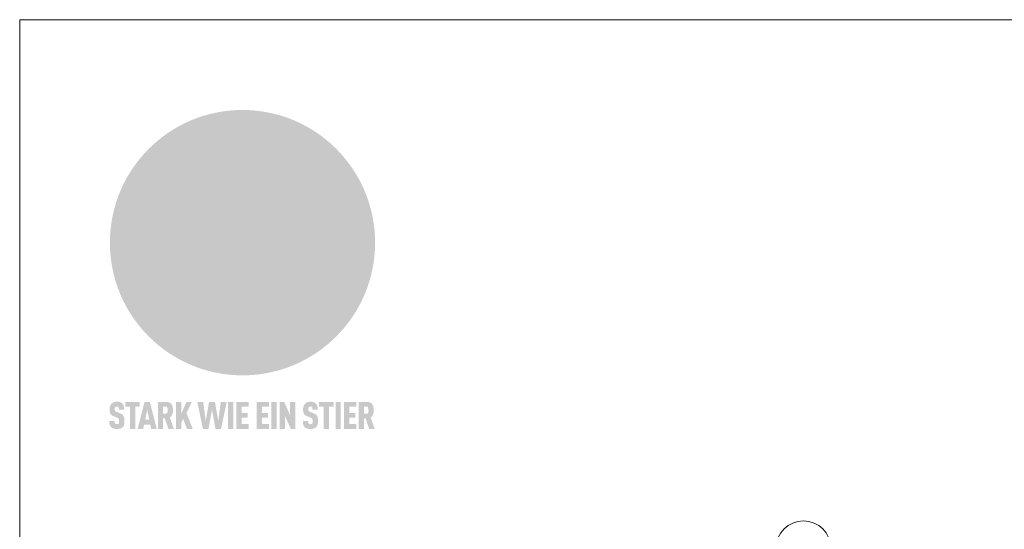
# Model space of a CAD drawing. Units: millimetres. Extents: x -19674 to 47920, y 0 to 4832.
# Drawn here: x 13025 to 13386, y 853 to 1039 of the extents above; entities that cross this region are included whole.
import ezdxf

# ---------------------------------------------------------------- set-up
doc = ezdxf.new("R2010")
doc.units = ezdxf.units.MM
for name, color, linetype, lineweight, true_color in [('01_PREFA-Dachprodukt', 7, 'Continuous', 25, 0xe1000f), ('08_Bemassung', 7, 'Continuous', 5, 0x505f69), ('10_Blattrahmen', 7, 'Continuous', 20, 0x000000)]:
    doc.layers.add(name, color=color, linetype=linetype, lineweight=lineweight, true_color=true_color)

# ---------------------------------------------------------------- blocks, each defined once
blk = doc.blocks.new('A$C8d5866de')
h = blk.add_hatch(color=256)
h.dxf.hatch_style = 1
h.paths.add_polyline_path([(25.88, -1.79), (30.43, 2.83), (29.86, 3.85), (28.97, 5.42), (30.61, 5.51), (31.96, 5.49), (33.06, 5.39), (33.94, 5.21), (34.61, 4.98), (35.11, 4.71), (35.46, 4.42), (35.69, 4.13), (35.9, 3.67), (35.98, 3.2), (35.97, 2.74), (35.88, 2.32), (35.64, 1.65), (35.51, 1.39), (36.65, 2.5), (37.57, 3.44), (38.25, 4.27), (38.73, 4.92), (39.28, 5.79), (39.5, 6.31), (39.65, 6.89), (39.69, 7.52), (39.6, 8.21), (39.47, 8.6), (39.26, 8.97), (38.98, 9.31), (38.65, 9.63), (37.83, 10.18), (36.87, 10.64), (35.83, 11), (34.77, 11.29), (32.84, 11.67), (31.68, 11.8), (30.43, 11.88), (27.94, 11.93), (25.2, 11.86), (17.95, 24.26), (10.7, 36.66), (8.97, 36.63), (6.95, 36.49), (4.31, 36.16), (1.14, 35.59), (-0.61, 35.19), (-2.45, 34.69), (-4.36, 34.11), (-6.35, 33.41), (-8.39, 32.6), (-10.46, 31.66), (-11.95, 30.89), (-13.43, 30), (-14.88, 29.02), (-16.32, 27.96), (-17.72, 26.84), (-19.08, 25.66), (-21.68, 23.2), (-22.14, 22.78), (-22.7, 22.36), (-23.36, 21.94), (-24.12, 21.55), (-24.97, 21.2), (-25.93, 20.9), (-26.99, 20.66), (-28.15, 20.51), (-29.98, 20.27), (-31.01, 20.05), (-32.1, 19.74), (-33.19, 19.33), (-34.26, 18.78), (-35.28, 18.09), (-36.22, 17.24), (-36.66, 16.71), (-37.03, 16.13), (-37.33, 15.51), (-37.55, 14.89), (-37.7, 14.29), (-37.78, 13.71), (-37.79, 13.18), (-37.72, 12.72), (-38.08, 11.63), (-38.22, 10.64), (-38.19, 10.19), (-38.11, 9.8), (-37.98, 9.46), (-37.78, 9.18), (-37.03, 8.53), (-36.05, 7.94), (-34.78, 7.39), (-33.14, 6.84), (-33.5, 11.52), (-34.4, 12.11), (-35.06, 12.75), (-35.31, 13.13), (-35.46, 13.54), (-35.48, 13.86), (-35.41, 14.23), (-35.27, 14.62), (-35.05, 15.03), (-34.77, 15.43), (-34.42, 15.82), (-34.02, 16.17), (-33.56, 16.47), (-32.89, 16.79), (-32.13, 17.06), (-30.54, 17.45), (-28.73, 17.72), (-30.86, 5.72), (-33, -6.29), (-29.59, -5.64), (-26.61, -6.5), (-22.92, -0.91), (-15.97, -5.92), (-15.49, -19.29), (-11.91, -18.61), (-8.49, -19.48), (-3.25, -8.34), (0.23, -8.34), (4.44, -12.51), (15.04, -12.51), (16.8, -10.76), (21.99, -15.14), (27.17, -19.52), (30.62, -18.8), (35.07, -19.41)])
h.paths.add_polyline_path([(3.16, 5.42), (2.9, 5.18), (2.55, 5.05), (2.08, 5.01), (0.96, 5.1), (-0.85, 5.43), (-3.75, 5.67), (-5.66, 5.69), (-6.49, 5.61), (-7.16, 5.46), (-8.07, 5.08), (-8.8, 4.62), (-9.07, 4.35), (-9.29, 4.04), (-9.42, 3.7), (-9.47, 3.33), (-9.41, 2.6), (-9.26, 2.07), (-9.02, 1.62), (-10.37, 3.02), (-11.42, 4.18), (-12.15, 5.15), (-12.49, 5.78), (-12.81, 6.53), (-13.02, 7.28), (-13.05, 7.62), (-13.02, 7.92), (-12.83, 8.55), (-12.64, 8.93), (-12.35, 9.33), (-11.94, 9.74), (-11.37, 10.16), (-10.61, 10.57), (-9.64, 10.97), (-8.51, 11.31), (-7.32, 11.56), (-4.99, 11.87), (-3.05, 11.99), (-1.93, 12), (0.67, 11.9), (2.19, 11.76), (2.74, 11.68), (3.04, 11.57), (3.19, 11.39), (3.33, 11.09), (3.55, 10.23), (3.7, 9.24), (3.77, 8.37), (3.75, 7.52), (3.63, 6.59), (3.52, 6.14), (3.36, 5.75)], flags=16)
h = blk.add_hatch(color=256)
h.dxf.hatch_style = 1
h.paths.add_polyline_path([(-16.99, -30.94), (-16.58, -30.23), (-16.33, -29.38), (-16.24, -28.38), (-16.3, -27.73), (-16.47, -27.05), (-16.76, -26.38), (-17.2, -25.76), (-17.78, -25.21), (-18.52, -24.77), (-19.44, -24.49), (-19.96, -24.41), (-20.54, -24.38), (-26.11, -24.38), (-26.11, -36.08), (-22.5, -36.08), (-22.5, -32.54), (-20.83, -32.54), (-19.86, -32.48), (-18.98, -32.29), (-18.2, -31.97), (-17.53, -31.53)])
h.paths.add_polyline_path([(-20.84, -29.75), (-22.5, -29.75), (-22.5, -27.38), (-20.84, -27.38), (-20.38, -27.47), (-20, -27.73), (-19.74, -28.11), (-19.65, -28.57), (-19.74, -29.02), (-20, -29.41), (-20.38, -29.66)], flags=16)
h.paths.add_polyline_path([(-6.76, -30.66), (-6.34, -30.46), (-5.98, -30.18), (-5.68, -29.86), (-5.43, -29.48), (-5.24, -29.07), (-5.11, -28.63), (-5, -27.73), (-5.08, -26.95), (-5.31, -26.27), (-5.67, -25.7), (-6.14, -25.22), (-6.71, -24.86), (-7.36, -24.59), (-8.07, -24.44), (-8.82, -24.38), (-15.69, -24.38), (-15.69, -36.08), (-12.08, -36.08), (-12.08, -32), (-10.16, -32), (-9.69, -32.06), (-9.32, -32.2), (-9.05, -32.43), (-8.86, -32.72), (-8.72, -33.07), (-8.64, -33.46), (-8.54, -34.28), (-8.45, -35.19), (-8.25, -36.08), (-4.64, -36.08), (-4.84, -35.54), (-4.94, -34.84), (-5.04, -33.58), (-5.22, -32.56), (-5.38, -32.11), (-5.58, -31.71), (-5.81, -31.36), (-6.09, -31.07), (-6.41, -30.83)])
h.paths.add_polyline_path([(-12.08, -29.5), (-12.08, -27.17), (-9.8, -27.17), (-9.34, -27.25), (-8.96, -27.5), (-8.7, -27.88), (-8.61, -28.33), (-8.7, -28.78), (-8.96, -29.16), (-9.34, -29.41), (-9.8, -29.5)], flags=16)
h.paths.add_polyline_path([(-0.29, -31.63), (5.23, -31.63), (5.23, -28.84), (-0.29, -28.84), (-0.29, -27.38), (5.79, -27.38), (5.79, -24.38), (-3.89, -24.38), (-3.89, -36.08), (5.97, -36.08), (5.97, -33.09), (-0.29, -33.09)])
h.paths.add_polyline_path([(14.68, -28.84), (10.56, -28.84), (10.56, -27.38), (16.27, -27.38), (16.27, -24.38), (6.95, -24.38), (6.95, -36.08), (10.56, -36.08), (10.56, -31.63), (14.67, -31.63)])
h.paths.add_polyline_path([(21.62, -24.38), (18.1, -24.38), (13.79, -36.08), (17.41, -36.08), (17.93, -34.41), (21.65, -34.41), (22.14, -36.08), (25.88, -36.08)])
h.paths.add_polyline_path([(19.85, -28.3), (19.88, -28.3), (20.93, -31.9), (18.72, -31.9)], flags=16)
h = blk.add_hatch(color=256)
h.dxf.hatch_style = 1
h.paths.add_polyline_path([(-43.86, -62.92), (-43.89, -62.89), (-43.93, -62.86), (-43.97, -62.83), (-44.01, -62.8), (-44.05, -62.77), (-44.09, -62.74), (-44.13, -62.71), (-44.17, -62.68), (-44.21, -62.66), (-44.26, -62.63), (-44.3, -62.6), (-44.35, -62.58), (-44.45, -62.53), (-44.55, -62.48), (-44.66, -62.43), (-46.1, -61.86), (-46.19, -61.82), (-46.28, -61.78), (-46.35, -61.74), (-46.41, -61.7), (-46.46, -61.66), (-46.52, -61.61), (-46.56, -61.56), (-46.6, -61.51), (-46.63, -61.45), (-46.65, -61.39), (-46.67, -61.34), (-46.68, -61.28), (-46.69, -61.22), (-46.71, -61.15), (-46.71, -61.05), (-46.72, -60.95), (-46.71, -60.75), (-46.71, -60.67), (-46.7, -60.57), (-46.69, -60.5), (-46.67, -60.44), (-46.66, -60.38), (-46.63, -60.32), (-46.61, -60.27), (-46.58, -60.22), (-46.52, -60.14), (-46.48, -60.09), (-46.43, -60.05), (-46.39, -60.02), (-46.33, -59.99), (-46.28, -59.97), (-46.22, -59.95), (-46.15, -59.93), (-46.09, -59.92), (-45.98, -59.91), (-45.9, -59.91), (-45.83, -59.91), (-45.76, -59.93), (-45.69, -59.94), (-45.63, -59.96), (-45.57, -59.99), (-45.51, -60.03), (-45.45, -60.07), (-45.4, -60.12), (-45.36, -60.18), (-45.32, -60.24), (-45.29, -60.31), (-45.26, -60.39), (-45.24, -60.46), (-45.23, -60.53), (-45.22, -60.6), (-45.21, -60.66), (-45.21, -60.76), (-45.2, -60.91), (-45.2, -61.03), (-43.28, -61.03), (-43.28, -60.85), (-43.28, -60.67), (-43.3, -60.5), (-43.31, -60.41), (-43.32, -60.33), (-43.33, -60.25), (-43.34, -60.17), (-43.36, -60.09), (-43.37, -60.01), (-43.39, -59.93), (-43.41, -59.86), (-43.43, -59.79), (-43.45, -59.71), (-43.47, -59.64), (-43.5, -59.57), (-43.52, -59.5), (-43.55, -59.44), (-43.58, -59.37), (-43.61, -59.31), (-43.65, -59.25), (-43.68, -59.19), (-43.72, -59.13), (-43.76, -59.07), (-43.8, -59.01), (-43.84, -58.96), (-43.88, -58.91), (-43.93, -58.86), (-43.97, -58.81), (-44.02, -58.76), (-44.06, -58.72), (-44.1, -58.68), (-44.14, -58.65), (-44.19, -58.61), (-44.23, -58.58), (-44.28, -58.55), (-44.32, -58.52), (-44.37, -58.49), (-44.42, -58.46), (-44.47, -58.43), (-44.53, -58.41), (-44.58, -58.38), (-44.64, -58.36), (-44.69, -58.34), (-44.75, -58.32), (-44.81, -58.3), (-44.87, -58.28), (-44.94, -58.26), (-45, -58.24), (-45.07, -58.23), (-45.13, -58.21), (-45.2, -58.2), (-45.27, -58.19), (-45.34, -58.18), (-45.41, -58.17), (-45.49, -58.16), (-45.64, -58.15), (-45.8, -58.14), (-45.96, -58.13), (-46.1, -58.14), (-46.17, -58.14), (-46.24, -58.15), (-46.3, -58.15), (-46.37, -58.16), (-46.44, -58.17), (-46.5, -58.18), (-46.56, -58.19), (-46.63, -58.2), (-46.69, -58.21), (-46.75, -58.23), (-46.81, -58.24), (-46.87, -58.26), (-46.92, -58.28), (-46.98, -58.3), (-47.04, -58.32), (-47.09, -58.34), (-47.15, -58.36), (-47.2, -58.38), (-47.25, -58.41), (-47.31, -58.43), (-47.36, -58.46), (-47.41, -58.49), (-47.46, -58.52), (-47.5, -58.55), (-47.55, -58.58), (-47.6, -58.61), (-47.64, -58.65), (-47.69, -58.68), (-47.73, -58.72), (-47.77, -58.76), (-47.83, -58.81), (-47.88, -58.86), (-47.93, -58.91), (-47.98, -58.96), (-48.02, -59.02), (-48.07, -59.07), (-48.11, -59.13), (-48.15, -59.19), (-48.19, -59.25), (-48.23, -59.31), (-48.27, -59.37), (-48.3, -59.43), (-48.34, -59.5), (-48.37, -59.56), (-48.4, -59.63), (-48.43, -59.7), (-48.45, -59.77), (-48.48, -59.84), (-48.5, -59.91), (-48.52, -59.99), (-48.54, -60.06), (-48.56, -60.13), (-48.57, -60.21), (-48.59, -60.29), (-48.6, -60.36), (-48.61, -60.44), (-48.62, -60.52), (-48.63, -60.6), (-48.63, -60.69), (-48.64, -60.77), (-48.64, -60.85), (-48.64, -61.07), (-48.64, -61.21), (-48.63, -61.33), (-48.62, -61.46), (-48.61, -61.58), (-48.6, -61.69), (-48.58, -61.8), (-48.56, -61.9), (-48.54, -62), (-48.53, -62.05), (-48.52, -62.1), (-48.5, -62.15), (-48.49, -62.19), (-48.47, -62.24), (-48.46, -62.28), (-48.44, -62.32), (-48.43, -62.36), (-48.41, -62.4), (-48.39, -62.44), (-48.37, -62.48), (-48.36, -62.51), (-48.34, -62.55), (-48.32, -62.58), (-48.29, -62.61), (-48.27, -62.65), (-48.25, -62.68), (-48.23, -62.71), (-48.2, -62.74), (-48.18, -62.77), (-48.15, -62.8), (-48.13, -62.83), (-48.1, -62.86), (-48.07, -62.89), (-48.04, -62.92), (-48.01, -62.94), (-47.98, -62.97), (-47.95, -63), (-47.92, -63.02), (-47.89, -63.05), (-47.85, -63.07), (-47.82, -63.1), (-47.78, -63.12), (-47.75, -63.15), (-47.71, -63.17), (-47.67, -63.19), (-47.64, -63.21), (-47.6, -63.23), (-47.56, -63.26), (-47.52, -63.28), (-47.43, -63.32), (-47.35, -63.35), (-46, -63.9), (-45.88, -63.95), (-45.82, -63.97), (-45.76, -64), (-45.68, -64.04), (-45.59, -64.08), (-45.54, -64.12), (-45.47, -64.16), (-45.42, -64.21), (-45.37, -64.25), (-45.32, -64.3), (-45.28, -64.35), (-45.25, -64.4), (-45.23, -64.46), (-45.2, -64.53), (-45.18, -64.6), (-45.16, -64.69), (-45.14, -64.77), (-45.14, -64.84), (-45.13, -64.9), (-45.12, -64.97), (-45.12, -65.05), (-45.12, -65.12), (-45.12, -65.2), (-45.12, -65.4), (-45.12, -65.49), (-45.13, -65.55), (-45.14, -65.61), (-45.15, -65.68), (-45.16, -65.76), (-45.18, -65.83), (-45.2, -65.9), (-45.23, -65.97), (-45.26, -66.03), (-45.3, -66.08), (-45.32, -66.11), (-45.34, -66.13), (-45.38, -66.17), (-45.42, -66.21), (-45.47, -66.24), (-45.53, -66.27), (-45.59, -66.3), (-45.65, -66.32), (-45.72, -66.33), (-45.8, -66.34), (-45.88, -66.35), (-45.97, -66.35), (-46.05, -66.35), (-46.12, -66.34), (-46.2, -66.33), (-46.27, -66.31), (-46.33, -66.29), (-46.39, -66.26), (-46.45, -66.23), (-46.51, -66.19), (-46.56, -66.15), (-46.6, -66.11), (-46.63, -66.06), (-46.67, -66.01), (-46.7, -65.95), (-46.73, -65.88), (-46.75, -65.8), (-46.76, -65.75), (-46.77, -65.69), (-46.78, -65.63), (-46.78, -65.57), (-46.79, -65.51), (-46.79, -65.44), (-46.8, -65.37), (-46.8, -65.3), (-46.8, -65.23), (-48.72, -65.23), (-48.72, -65.41), (-48.72, -65.59), (-48.71, -65.76), (-48.69, -65.92), (-48.67, -66.08), (-48.66, -66.16), (-48.65, -66.23), (-48.63, -66.3), (-48.62, -66.37), (-48.6, -66.44), (-48.58, -66.51), (-48.56, -66.58), (-48.54, -66.64), (-48.52, -66.7), (-48.5, -66.77), (-48.47, -66.83), (-48.44, -66.89), (-48.41, -66.94), (-48.38, -67), (-48.35, -67.06), (-48.32, -67.11), (-48.28, -67.16), (-48.25, -67.21), (-48.21, -67.26), (-48.17, -67.31), (-48.13, -67.36), (-48.08, -67.41), (-48.04, -67.45), (-48, -67.49), (-47.96, -67.53), (-47.91, -67.56), (-47.86, -67.6), (-47.81, -67.64), (-47.76, -67.67), (-47.71, -67.7), (-47.65, -67.74), (-47.6, -67.77), (-47.54, -67.8), (-47.48, -67.83), (-47.42, -67.86), (-47.36, -67.88), (-47.29, -67.91), (-47.23, -67.93), (-47.16, -67.96), (-47.09, -67.98), (-47.02, -68), (-46.95, -68.02), (-46.88, -68.03), (-46.8, -68.05), (-46.73, -68.06), (-46.65, -68.08), (-46.57, -68.09), (-46.48, -68.1), (-46.4, -68.11), (-46.32, -68.11), (-46.23, -68.12), (-46.14, -68.12), (-45.96, -68.13), (-45.78, -68.12), (-45.69, -68.12), (-45.6, -68.11), (-45.52, -68.1), (-45.44, -68.09), (-45.35, -68.08), (-45.27, -68.07), (-45.2, -68.06), (-45.12, -68.04), (-45.04, -68.03), (-44.97, -68.01), (-44.89, -67.99), (-44.82, -67.97), (-44.75, -67.94), (-44.68, -67.92), (-44.62, -67.89), (-44.55, -67.87), (-44.49, -67.84), (-44.43, -67.81), (-44.37, -67.78), (-44.31, -67.75), (-44.25, -67.72), (-44.2, -67.69), (-44.14, -67.65), (-44.09, -67.62), (-44.04, -67.58), (-43.99, -67.55), (-43.95, -67.51), (-43.9, -67.47), (-43.86, -67.43), (-43.82, -67.39), (-43.77, -67.34), (-43.73, -67.3), (-43.69, -67.25), (-43.65, -67.2), (-43.63, -67.17), (-43.61, -67.14), (-43.59, -67.12), (-43.57, -67.09), (-43.54, -67.04), (-43.51, -66.98), (-43.48, -66.92), (-43.45, -66.86), (-43.42, -66.8), (-43.4, -66.74), (-43.38, -66.68), (-43.35, -66.62), (-43.33, -66.55), (-43.32, -66.49), (-43.3, -66.42), (-43.29, -66.35), (-43.27, -66.28), (-43.26, -66.21), (-43.24, -66.06), (-43.22, -65.9), (-43.21, -65.74), (-43.2, -65.57), (-43.19, -65.4), (-43.19, -65.21), (-43.19, -65.06), (-43.2, -64.9), (-43.2, -64.75), (-43.21, -64.61), (-43.22, -64.48), (-43.23, -64.34), (-43.25, -64.22), (-43.27, -64.1), (-43.29, -63.98), (-43.3, -63.93), (-43.31, -63.87), (-43.33, -63.82), (-43.34, -63.77), (-43.36, -63.72), (-43.37, -63.67), (-43.39, -63.62), (-43.41, -63.58), (-43.42, -63.53), (-43.44, -63.49), (-43.46, -63.45), (-43.48, -63.41), (-43.5, -63.37), (-43.52, -63.33), (-43.54, -63.29), (-43.57, -63.26), (-43.59, -63.22), (-43.62, -63.18), (-43.64, -63.15), (-43.67, -63.11), (-43.7, -63.08), (-43.73, -63.05), (-43.76, -63.01), (-43.79, -62.98), (-43.82, -62.95)])
h = blk.add_hatch(color=256)
h.dxf.hatch_style = 1
h.paths.add_polyline_path([(-39.22, -59.98), (-37.56, -59.98), (-37.56, -58.2), (-42.8, -58.2), (-42.8, -59.98), (-41.14, -59.98), (-41.14, -68.06), (-39.22, -68.06)])
h = blk.add_hatch(color=256)
h.dxf.hatch_style = 1
h.paths.add_polyline_path([(-38.36, -68.06), (-36.32, -68.06), (-36, -66.54), (-33.73, -66.54), (-33.41, -68.06), (-31.36, -68.06), (-33.9, -58.2), (-35.83, -58.2)])
h.paths.add_polyline_path([(-35.62, -64.76), (-34.86, -61.1), (-34.1, -64.76)], flags=16)
h = blk.add_hatch(color=256)
h.dxf.hatch_style = 1
h.paths.add_polyline_path([(-30.96, -68.06), (-29.03, -68.06), (-29.03, -64.26), (-28.37, -64.26), (-27.14, -68.06), (-25.13, -68.06), (-26.54, -63.83), (-26.46, -63.77), (-26.42, -63.74), (-26.38, -63.71), (-26.34, -63.68), (-26.3, -63.65), (-26.27, -63.62), (-26.23, -63.59), (-26.19, -63.56), (-26.16, -63.52), (-26.13, -63.49), (-26.1, -63.46), (-26.06, -63.42), (-26.03, -63.39), (-26, -63.36), (-25.98, -63.32), (-25.95, -63.29), (-25.92, -63.25), (-25.9, -63.21), (-25.87, -63.18), (-25.85, -63.14), (-25.82, -63.1), (-25.8, -63.06), (-25.78, -63.03), (-25.76, -62.99), (-25.74, -62.95), (-25.72, -62.91), (-25.7, -62.87), (-25.69, -62.83), (-25.67, -62.79), (-25.66, -62.74), (-25.64, -62.7), (-25.62, -62.62), (-25.59, -62.53), (-25.57, -62.45), (-25.55, -62.36), (-25.53, -62.27), (-25.51, -62.18), (-25.5, -62.09), (-25.48, -62), (-25.47, -61.9), (-25.46, -61.81), (-25.45, -61.71), (-25.45, -61.62), (-25.44, -61.52), (-25.44, -61.42), (-25.44, -61.32), (-25.45, -60.88), (-25.45, -60.71), (-25.47, -60.55), (-25.49, -60.39), (-25.5, -60.31), (-25.51, -60.24), (-25.52, -60.17), (-25.54, -60.09), (-25.55, -60.02), (-25.57, -59.95), (-25.59, -59.88), (-25.61, -59.82), (-25.63, -59.75), (-25.65, -59.68), (-25.67, -59.62), (-25.69, -59.56), (-25.72, -59.5), (-25.75, -59.44), (-25.77, -59.38), (-25.8, -59.32), (-25.83, -59.26), (-25.86, -59.21), (-25.9, -59.16), (-25.93, -59.1), (-25.97, -59.05), (-26, -59), (-26.02, -58.98), (-26.04, -58.95), (-26.06, -58.93), (-26.08, -58.91), (-26.1, -58.88), (-26.12, -58.86), (-26.14, -58.84), (-26.17, -58.82), (-26.19, -58.8), (-26.21, -58.77), (-26.23, -58.75), (-26.26, -58.73), (-26.28, -58.71), (-26.31, -58.69), (-26.33, -58.68), (-26.36, -58.66), (-26.39, -58.64), (-26.41, -58.62), (-26.44, -58.6), (-26.47, -58.59), (-26.52, -58.55), (-26.58, -58.52), (-26.64, -58.49), (-26.71, -58.46), (-26.77, -58.43), (-26.84, -58.41), (-26.91, -58.38), (-26.98, -58.36), (-27.05, -58.34), (-27.12, -58.32), (-27.2, -58.3), (-27.28, -58.29), (-27.36, -58.27), (-27.44, -58.26), (-27.52, -58.25), (-27.61, -58.23), (-27.7, -58.23), (-27.79, -58.22), (-27.88, -58.21), (-27.97, -58.21), (-28.17, -58.2), (-30.96, -58.2)])
h.paths.add_polyline_path([(-29.03, -59.98), (-27.61, -59.98), (-27.45, -60.48), (-27.44, -60.53), (-27.37, -60.79), (-27.37, -60.94), (-27.32, -61.59), (-27.61, -62.43), (-29.03, -62.57)], flags=16)
h = blk.add_hatch(color=256)
h.dxf.hatch_style = 1
h.paths.add_polyline_path([(-22.35, -62.44), (-22.35, -58.2), (-24.28, -58.2), (-24.28, -68.06), (-22.35, -68.06), (-22.35, -65.79), (-21.72, -64.46), (-20.3, -68.06), (-18.2, -68.06), (-20.48, -62.3), (-18.52, -58.2), (-20.48, -58.2)])
h = blk.add_hatch(color=256)
h.dxf.hatch_style = 1
h.paths.add_polyline_path([(-14.48, -68.06), (-12.43, -68.06), (-11.16, -61.08), (-9.88, -68.06), (-7.84, -68.06), (-5.78, -58.2), (-7.93, -58.2), (-8.86, -65.17), (-10.08, -58.2), (-12.24, -58.2), (-13.45, -65.17), (-14.38, -58.2), (-16.54, -58.2)])
h = blk.add_hatch(color=256)
h.dxf.hatch_style = 1
h.paths.add_polyline_path([(-5.32, -68.06), (-3.4, -68.06), (-3.4, -58.2), (-5.32, -58.2)])
h = blk.add_hatch(color=256)
h.dxf.hatch_style = 1
h.paths.add_polyline_path([(-0.32, -59.98), (2.25, -59.98), (2.25, -58.2), (-2.24, -58.2), (-2.24, -68.06), (2.25, -68.06), (2.25, -66.28), (-0.32, -66.28), (-0.32, -63.98), (1.9, -63.98), (1.9, -62.21), (-0.32, -62.21)])
h = blk.add_hatch(color=256)
h.dxf.hatch_style = 1
h.paths.add_polyline_path([(9.71, -68.06), (9.71, -66.28), (7.14, -66.28), (7.14, -63.98), (9.35, -63.98), (9.35, -62.21), (7.14, -62.21), (7.14, -59.98), (9.71, -59.98), (9.71, -58.2), (5.21, -58.2), (5.21, -68.06)])
h = blk.add_hatch(color=256)
h.dxf.hatch_style = 1
h.paths.add_polyline_path([(12.45, -58.2), (10.53, -58.2), (10.53, -68.06), (12.45, -68.06)])
h = blk.add_hatch(color=256)
h.dxf.hatch_style = 1
h.paths.add_polyline_path([(15.24, -58.2), (13.56, -58.2), (13.56, -68.06), (15.49, -68.06), (15.49, -63.24), (17.65, -68.06), (19.29, -68.06), (19.29, -58.2), (17.36, -58.2), (17.36, -63.02)])
h = blk.add_hatch(color=256)
h.dxf.hatch_style = 1
h.paths.add_polyline_path([(24.09, -60.75), (24.09, -60.67), (24.1, -60.57), (24.12, -60.5), (24.13, -60.44), (24.15, -60.38), (24.17, -60.32), (24.19, -60.27), (24.22, -60.22), (24.28, -60.14), (24.32, -60.09), (24.37, -60.05), (24.42, -60.02), (24.47, -59.99), (24.52, -59.97), (24.58, -59.95), (24.65, -59.93), (24.72, -59.92), (24.82, -59.91), (24.9, -59.91), (24.97, -59.91), (25.05, -59.93), (25.11, -59.94), (25.17, -59.96), (25.23, -59.99), (25.29, -60.03), (25.35, -60.07), (25.4, -60.12), (25.44, -60.18), (25.48, -60.24), (25.52, -60.31), (25.54, -60.39), (25.56, -60.46), (25.58, -60.53), (25.58, -60.6), (25.59, -60.66), (25.6, -60.76), (25.6, -60.91), (25.6, -61.03), (27.53, -61.03), (27.53, -60.85), (27.52, -60.67), (27.5, -60.5), (27.5, -60.41), (27.49, -60.33), (27.47, -60.25), (27.46, -60.17), (27.45, -60.09), (27.43, -60.01), (27.41, -59.93), (27.39, -59.86), (27.37, -59.79), (27.35, -59.71), (27.33, -59.64), (27.31, -59.57), (27.28, -59.5), (27.25, -59.44), (27.22, -59.37), (27.19, -59.31), (27.16, -59.25), (27.12, -59.19), (27.09, -59.13), (27.05, -59.07), (27.01, -59.01), (26.97, -58.96), (26.92, -58.91), (26.88, -58.86), (26.83, -58.81), (26.78, -58.76), (26.74, -58.72), (26.7, -58.68), (26.66, -58.65), (26.62, -58.61), (26.57, -58.58), (26.53, -58.55), (26.48, -58.52), (26.43, -58.49), (26.38, -58.46), (26.33, -58.43), (26.28, -58.41), (26.22, -58.38), (26.17, -58.36), (26.11, -58.34), (26.05, -58.32), (25.99, -58.3), (25.93, -58.28), (25.87, -58.26), (25.8, -58.24), (25.74, -58.23), (25.67, -58.21), (25.6, -58.2), (25.53, -58.19), (25.46, -58.18), (25.39, -58.17), (25.32, -58.16), (25.16, -58.15), (25.01, -58.14), (24.84, -58.13), (24.7, -58.14), (24.63, -58.14), (24.57, -58.15), (24.5, -58.15), (24.43, -58.16), (24.37, -58.17), (24.3, -58.18), (24.24, -58.19), (24.18, -58.2), (24.12, -58.21), (24.05, -58.23), (24, -58.24), (23.94, -58.26), (23.88, -58.28), (23.82, -58.3), (23.76, -58.32), (23.71, -58.34), (23.66, -58.36), (23.6, -58.38), (23.55, -58.41), (23.5, -58.43), (23.45, -58.46), (23.4, -58.49), (23.35, -58.52), (23.3, -58.55), (23.25, -58.58), (23.21, -58.61), (23.16, -58.65), (23.12, -58.68), (23.07, -58.72), (23.03, -58.76), (22.98, -58.81), (22.92, -58.86), (22.87, -58.91), (22.83, -58.96), (22.78, -59.02), (22.73, -59.07), (22.69, -59.13), (22.65, -59.19), (22.61, -59.25), (22.57, -59.31), (22.53, -59.37), (22.5, -59.43), (22.47, -59.5), (22.44, -59.56), (22.41, -59.63), (22.38, -59.7), (22.35, -59.77), (22.33, -59.84), (22.3, -59.91), (22.28, -59.99), (22.26, -60.06), (22.25, -60.13), (22.23, -60.21), (22.22, -60.29), (22.2, -60.36), (22.19, -60.44), (22.18, -60.52), (22.18, -60.6), (22.17, -60.69), (22.17, -60.77), (22.16, -60.85), (22.16, -61.07), (22.17, -61.21), (22.17, -61.33), (22.18, -61.46), (22.19, -61.58), (22.21, -61.69), (22.22, -61.8), (22.24, -61.9), (22.26, -62), (22.27, -62.05), (22.29, -62.1), (22.3, -62.15), (22.31, -62.19), (22.33, -62.24), (22.34, -62.28), (22.36, -62.32), (22.38, -62.36), (22.39, -62.4), (22.41, -62.44), (22.43, -62.48), (22.45, -62.51), (22.47, -62.55), (22.49, -62.58), (22.51, -62.61), (22.53, -62.65), (22.55, -62.68), (22.58, -62.71), (22.6, -62.74), (22.63, -62.77), (22.65, -62.8), (22.68, -62.83), (22.71, -62.86), (22.73, -62.89), (22.76, -62.92), (22.79, -62.94), (22.82, -62.97), (22.85, -63), (22.88, -63.02), (22.92, -63.05), (22.95, -63.07), (22.99, -63.1), (23.02, -63.12), (23.06, -63.15), (23.09, -63.17), (23.13, -63.19), (23.17, -63.21), (23.21, -63.23), (23.25, -63.26), (23.29, -63.28), (23.37, -63.32), (23.46, -63.35), (24.8, -63.9), (24.93, -63.95), (24.99, -63.97), (25.04, -64), (25.13, -64.04), (25.21, -64.08), (25.27, -64.12), (25.33, -64.16), (25.39, -64.21), (25.44, -64.25), (25.48, -64.3), (25.52, -64.35), (25.55, -64.4), (25.58, -64.46), (25.6, -64.53), (25.62, -64.6), (25.64, -64.69), (25.66, -64.77), (25.67, -64.84), (25.67, -64.9), (25.68, -64.97), (25.68, -65.05), (25.68, -65.12), (25.69, -65.2), (25.68, -65.4), (25.68, -65.49), (25.67, -65.55), (25.67, -65.61), (25.66, -65.68), (25.64, -65.76), (25.63, -65.83), (25.6, -65.9), (25.58, -65.97), (25.54, -66.03), (25.51, -66.08), (25.48, -66.11), (25.46, -66.13), (25.43, -66.17), (25.38, -66.21), (25.33, -66.24), (25.27, -66.27), (25.21, -66.3), (25.15, -66.32), (25.08, -66.33), (25.01, -66.34), (24.92, -66.35), (24.83, -66.35), (24.76, -66.35), (24.68, -66.34), (24.6, -66.33), (24.54, -66.31), (24.48, -66.29), (24.42, -66.26), (24.36, -66.23), (24.29, -66.19), (24.24, -66.15), (24.21, -66.11), (24.17, -66.06), (24.14, -66.01), (24.11, -65.95), (24.08, -65.88), (24.05, -65.8), (24.04, -65.75), (24.03, -65.69), (24.03, -65.63), (24.02, -65.57), (24.01, -65.51), (24.01, -65.44), (24.01, -65.37), (24.01, -65.3), (24.01, -65.23), (22.08, -65.23), (22.08, -65.41), (22.09, -65.59), (22.1, -65.76), (22.11, -65.92), (22.13, -66.08), (22.14, -66.16), (22.16, -66.23), (22.17, -66.3), (22.19, -66.37), (22.2, -66.44), (22.22, -66.51), (22.24, -66.58), (22.26, -66.64), (22.28, -66.7), (22.31, -66.77), (22.33, -66.83), (22.36, -66.89), (22.39, -66.94), (22.42, -67), (22.45, -67.06), (22.48, -67.11), (22.52, -67.16), (22.56, -67.21), (22.59, -67.26), (22.63, -67.31), (22.68, -67.36), (22.72, -67.41), (22.76, -67.45), (22.8, -67.49), (22.85, -67.53), (22.89, -67.56), (22.94, -67.6), (22.99, -67.64), (23.04, -67.67), (23.09, -67.7), (23.15, -67.74), (23.2, -67.77), (23.26, -67.8), (23.32, -67.83), (23.38, -67.86), (23.44, -67.88), (23.51, -67.91), (23.57, -67.93), (23.64, -67.96), (23.71, -67.98), (23.78, -68), (23.85, -68.02), (23.93, -68.03), (24, -68.05), (24.08, -68.06), (24.16, -68.08), (24.24, -68.09), (24.32, -68.1), (24.4, -68.11), (24.49, -68.11), (24.57, -68.12), (24.66, -68.12), (24.84, -68.13), (25.02, -68.12), (25.11, -68.12), (25.2, -68.11), (25.28, -68.1), (25.37, -68.09), (25.45, -68.08), (25.53, -68.07), (25.61, -68.06), (25.69, -68.04), (25.76, -68.03), (25.84, -68.01), (25.91, -67.99), (25.98, -67.97), (26.05, -67.94), (26.12, -67.92), (26.18, -67.89), (26.25, -67.87), (26.31, -67.84), (26.38, -67.81), (26.44, -67.78), (26.49, -67.75), (26.55, -67.72), (26.61, -67.69), (26.66, -67.65), (26.71, -67.62), (26.76, -67.58), (26.81, -67.55), (26.86, -67.51), (26.9, -67.47), (26.94, -67.43), (26.99, -67.39), (27.03, -67.34), (27.07, -67.3), (27.12, -67.25), (27.15, -67.2), (27.17, -67.17), (27.19, -67.14), (27.21, -67.12), (27.23, -67.09), (27.26, -67.04), (27.29, -66.98), (27.33, -66.92), (27.35, -66.86), (27.38, -66.8), (27.4, -66.74), (27.43, -66.68), (27.45, -66.62), (27.47, -66.55), (27.49, -66.49), (27.5, -66.42), (27.52, -66.35), (27.53, -66.28), (27.54, -66.21), (27.56, -66.06), (27.58, -65.9), (27.6, -65.74), (27.6, -65.57), (27.61, -65.4), (27.61, -65.21), (27.61, -65.06), (27.61, -64.9), (27.6, -64.75), (27.59, -64.61), (27.58, -64.48), (27.57, -64.34), (27.55, -64.22), (27.54, -64.1), (27.51, -63.98), (27.5, -63.93), (27.49, -63.87), (27.47, -63.82), (27.46, -63.77), (27.45, -63.72), (27.43, -63.67), (27.41, -63.62), (27.4, -63.58), (27.38, -63.53), (27.36, -63.49), (27.34, -63.45), (27.32, -63.41), (27.3, -63.37), (27.28, -63.33), (27.26, -63.29), (27.24, -63.26), (27.21, -63.22), (27.19, -63.18), (27.16, -63.15), (27.13, -63.11), (27.1, -63.08), (27.07, -63.05), (27.04, -63.01), (27.01, -62.98), (26.98, -62.95), (26.94, -62.92), (26.91, -62.89), (26.87, -62.86), (26.84, -62.83), (26.8, -62.8), (26.76, -62.77), (26.72, -62.74), (26.68, -62.71), (26.63, -62.68), (26.59, -62.66), (26.54, -62.63), (26.5, -62.6), (26.45, -62.58), (26.35, -62.53), (26.25, -62.48), (26.15, -62.43), (24.7, -61.86), (24.61, -61.82), (24.53, -61.78), (24.45, -61.74), (24.4, -61.7), (24.34, -61.66), (24.29, -61.61), (24.24, -61.56), (24.2, -61.51), (24.17, -61.45), (24.15, -61.39), (24.13, -61.34), (24.12, -61.28), (24.11, -61.22), (24.1, -61.15), (24.09, -61.05), (24.09, -60.95)])
h = blk.add_hatch(color=256)
h.dxf.hatch_style = 1
h.paths.add_polyline_path([(29.7, -59.98), (29.7, -68.06), (31.63, -68.06), (31.63, -59.98), (33.29, -59.98), (33.29, -58.2), (28.04, -58.2), (28.04, -59.98)])
h = blk.add_hatch(color=256)
h.dxf.hatch_style = 1
h.paths.add_polyline_path([(34.04, -68.06), (35.96, -68.06), (35.96, -58.2), (34.04, -58.2)])
h = blk.add_hatch(color=256)
h.dxf.hatch_style = 1
h.paths.add_polyline_path([(37.11, -68.06), (41.61, -68.06), (41.61, -66.28), (39.04, -66.28), (39.04, -63.98), (41.25, -63.98), (41.25, -62.21), (39.04, -62.21), (39.04, -59.98), (41.61, -59.98), (41.61, -58.2), (37.11, -58.2)])
h = blk.add_hatch(color=256)
h.dxf.hatch_style = 1
h.paths.add_polyline_path([(42.47, -68.06), (44.4, -68.06), (44.4, -64.26), (45.07, -64.26), (46.29, -68.06), (48.3, -68.06), (46.89, -63.83), (46.97, -63.77), (47.01, -63.74), (47.05, -63.71), (47.09, -63.68), (47.13, -63.65), (47.17, -63.62), (47.2, -63.59), (47.24, -63.56), (47.27, -63.52), (47.3, -63.49), (47.34, -63.46), (47.37, -63.42), (47.4, -63.39), (47.43, -63.36), (47.45, -63.32), (47.48, -63.29), (47.51, -63.25), (47.54, -63.21), (47.56, -63.18), (47.58, -63.14), (47.61, -63.1), (47.63, -63.06), (47.65, -63.03), (47.67, -62.99), (47.69, -62.95), (47.71, -62.91), (47.73, -62.87), (47.74, -62.83), (47.76, -62.79), (47.77, -62.74), (47.79, -62.7), (47.81, -62.62), (47.84, -62.53), (47.86, -62.45), (47.88, -62.36), (47.9, -62.27), (47.92, -62.18), (47.93, -62.09), (47.95, -62), (47.96, -61.9), (47.97, -61.81), (47.98, -61.71), (47.98, -61.62), (47.99, -61.52), (47.99, -61.42), (47.99, -61.32), (47.98, -60.88), (47.98, -60.71), (47.96, -60.55), (47.95, -60.39), (47.93, -60.31), (47.92, -60.24), (47.91, -60.17), (47.89, -60.09), (47.88, -60.02), (47.86, -59.95), (47.84, -59.88), (47.82, -59.82), (47.8, -59.75), (47.78, -59.68), (47.76, -59.62), (47.74, -59.56), (47.71, -59.5), (47.68, -59.44), (47.66, -59.38), (47.63, -59.32), (47.6, -59.26), (47.57, -59.21), (47.53, -59.16), (47.5, -59.1), (47.46, -59.05), (47.43, -59), (47.41, -58.98), (47.39, -58.95), (47.37, -58.93), (47.35, -58.91), (47.33, -58.88), (47.31, -58.86), (47.29, -58.84), (47.27, -58.82), (47.24, -58.8), (47.22, -58.77), (47.2, -58.75), (47.17, -58.73), (47.15, -58.71), (47.12, -58.69), (47.1, -58.68), (47.07, -58.66), (47.05, -58.64), (47.02, -58.62), (46.99, -58.6), (46.96, -58.59), (46.91, -58.55), (46.85, -58.52), (46.79, -58.49), (46.72, -58.46), (46.66, -58.43), (46.59, -58.41), (46.52, -58.38), (46.45, -58.36), (46.38, -58.34), (46.31, -58.32), (46.23, -58.3), (46.15, -58.29), (46.07, -58.27), (45.99, -58.26), (45.91, -58.25), (45.82, -58.23), (45.73, -58.23), (45.64, -58.22), (45.55, -58.21), (45.46, -58.21), (45.26, -58.2), (42.47, -58.2)])
h.paths.add_polyline_path([(44.4, -59.98), (45.82, -59.98), (45.98, -60.48), (45.99, -60.53), (46.06, -60.79), (46.06, -60.94), (46.11, -61.59), (45.82, -62.43), (44.4, -62.57)], flags=16)
at = {"layer": '01_PREFA-Dachprodukt'}
h = blk.add_hatch(color=256, dxfattribs=at)
h.dxf.hatch_style = 1
h.paths.add_polyline_path([(-40.22, -27.12), (-38.86, -29.02), (-37.43, -30.85), (-35.9, -32.61), (-34.29, -34.29), (-32.61, -35.9), (-30.85, -37.42), (-29.02, -38.86), (-27.12, -40.22), (-25.15, -41.48), (-23.12, -42.65), (-21.03, -43.72), (-18.88, -44.69), (-16.68, -45.56), (-14.42, -46.32), (-12.12, -46.97), (-9.77, -47.51), (-7.39, -47.94), (-4.96, -48.25), (-2.5, -48.44), (0, -48.5), (2.5, -48.44), (4.96, -48.25), (7.39, -47.94), (9.77, -47.51), (12.12, -46.97), (14.42, -46.32), (16.68, -45.56), (18.88, -44.69), (21.03, -43.72), (23.12, -42.65), (25.15, -41.48), (27.12, -40.22), (29.02, -38.86), (30.85, -37.42), (32.61, -35.9), (34.29, -34.29), (35.9, -32.61), (37.42, -30.85), (38.86, -29.02), (40.22, -27.12), (41.48, -25.15), (42.65, -23.12), (43.72, -21.03), (44.69, -18.88), (45.56, -16.68), (46.32, -14.42), (46.97, -12.12), (47.51, -9.77), (47.94, -7.39), (48.25, -4.96), (48.44, -2.5), (48.5, 0), (48.44, 2.5), (48.25, 4.96), (47.94, 7.39), (47.51, 9.77), (46.97, 12.12), (46.32, 14.42), (45.56, 16.68), (44.69, 18.88), (43.72, 21.03), (42.65, 23.12), (41.48, 25.15), (40.22, 27.12), (38.86, 29.02), (37.42, 30.85), (35.9, 32.61), (34.29, 34.29), (32.61, 35.9), (30.85, 37.42), (29.02, 38.86), (27.12, 40.22), (25.15, 41.48), (23.12, 42.65), (21.03, 43.72), (18.88, 44.69), (16.68, 45.56), (14.42, 46.32), (12.12, 46.97), (9.77, 47.51), (7.39, 47.94), (4.96, 48.25), (2.5, 48.44), (0, 48.5), (-2.5, 48.44), (-4.96, 48.25), (-7.39, 47.94), (-9.77, 47.51), (-12.12, 46.97), (-14.42, 46.32), (-16.68, 45.56), (-18.88, 44.69), (-21.03, 43.72), (-23.12, 42.65), (-25.15, 41.48), (-27.12, 40.22), (-29.02, 38.86), (-30.85, 37.42), (-32.61, 35.9), (-34.29, 34.29), (-35.9, 32.61), (-37.43, 30.85), (-38.86, 29.02), (-40.22, 27.12), (-41.48, 25.15), (-42.65, 23.12), (-43.72, 21.03), (-44.69, 18.88), (-45.56, 16.68), (-46.32, 14.42), (-46.97, 12.12), (-47.51, 9.77), (-47.94, 7.39), (-48.25, 4.96), (-48.44, 2.5), (-48.5, 0), (-48.44, -2.5), (-48.25, -4.96), (-47.94, -7.39), (-47.51, -9.77), (-46.97, -12.12), (-46.32, -14.42), (-45.56, -16.68), (-44.69, -18.88), (-43.72, -21.03), (-42.65, -23.12), (-41.48, -25.15)])
h.paths.add_polyline_path([(-26.11, -24.38), (-20.54, -24.38), (-19.96, -24.41), (-19.44, -24.49), (-18.52, -24.77), (-17.78, -25.21), (-17.2, -25.76), (-16.76, -26.38), (-16.47, -27.05), (-16.3, -27.73), (-16.24, -28.38), (-16.33, -29.38), (-16.58, -30.23), (-16.99, -30.94), (-17.53, -31.53), (-18.2, -31.97), (-18.98, -32.29), (-19.86, -32.48), (-20.83, -32.54), (-22.5, -32.54), (-22.5, -36.08), (-26.11, -36.08)], flags=16)
h.paths.add_polyline_path([(-22.5, -27.38), (-20.52, -27.38), (-20, -27.73), (-19.74, -28.11), (-19.65, -28.57), (-19.74, -29.02), (-20, -29.41), (-20.38, -29.66), (-20.84, -29.75), (-22.5, -29.75)], flags=0)
h.paths.add_polyline_path([(-33, -6.29), (-30.86, 5.72), (-28.73, 17.72), (-30.54, 17.45), (-32.13, 17.06), (-32.89, 16.79), (-33.56, 16.47), (-34.02, 16.17), (-34.42, 15.82), (-34.77, 15.43), (-35.05, 15.03), (-35.27, 14.62), (-35.41, 14.23), (-35.48, 13.86), (-35.46, 13.54), (-35.31, 13.13), (-35.06, 12.75), (-34.4, 12.11), (-33.5, 11.52), (-33.14, 6.84), (-34.78, 7.39), (-36.05, 7.94), (-37.03, 8.53), (-37.78, 9.18), (-37.98, 9.46), (-38.11, 9.8), (-38.19, 10.19), (-38.22, 10.64), (-38.08, 11.63), (-37.72, 12.72), (-37.79, 13.18), (-37.78, 13.71), (-37.7, 14.29), (-37.55, 14.89), (-37.33, 15.51), (-37.03, 16.13), (-36.66, 16.71), (-36.22, 17.24), (-35.28, 18.09), (-34.26, 18.78), (-33.19, 19.33), (-32.1, 19.74), (-31.01, 20.05), (-29.98, 20.27), (-28.15, 20.51), (-26.99, 20.66), (-25.93, 20.9), (-24.97, 21.2), (-24.12, 21.55), (-23.36, 21.94), (-22.7, 22.36), (-22.14, 22.78), (-21.68, 23.2), (-19.08, 25.66), (-17.72, 26.84), (-16.32, 27.96), (-14.88, 29.02), (-13.43, 30), (-11.95, 30.89), (-10.46, 31.66), (-8.39, 32.6), (-6.35, 33.41), (-4.36, 34.11), (-2.45, 34.69), (-0.61, 35.19), (1.14, 35.59), (4.31, 36.16), (6.95, 36.49), (8.97, 36.63), (10.7, 36.66), (17.95, 24.26), (25.2, 11.86), (27.94, 11.93), (30.43, 11.88), (31.68, 11.8), (32.84, 11.67), (34.77, 11.29), (35.83, 11), (36.87, 10.64), (37.83, 10.18), (38.65, 9.63), (38.98, 9.31), (39.26, 8.97), (39.47, 8.6), (39.6, 8.21), (39.69, 7.52), (39.65, 6.89), (39.5, 6.31), (39.28, 5.79), (38.73, 4.92), (38.25, 4.27), (37.57, 3.44), (36.65, 2.5), (35.51, 1.39), (35.64, 1.65), (35.88, 2.32), (35.97, 2.74), (35.98, 3.2), (35.9, 3.67), (35.69, 4.13), (35.46, 4.42), (35.11, 4.71), (34.61, 4.98), (33.94, 5.21), (33.06, 5.39), (31.96, 5.49), (30.61, 5.51), (28.97, 5.42), (29.86, 3.85), (30.43, 2.83), (25.88, -1.79), (35.07, -19.41), (30.62, -18.8), (27.17, -19.52), (21.99, -15.14), (16.8, -10.76), (15.04, -12.51), (4.44, -12.51), (0.23, -8.34), (-3.25, -8.34), (-8.49, -19.48), (-11.91, -18.61), (-15.49, -19.29), (-15.97, -5.92), (-22.92, -0.91), (-26.61, -6.5), (-29.59, -5.64)], flags=16)
h.paths.add_polyline_path([(-15.69, -24.38), (-8.82, -24.38), (-8.07, -24.44), (-7.36, -24.59), (-6.71, -24.86), (-6.14, -25.22), (-5.67, -25.7), (-5.31, -26.27), (-5.08, -26.95), (-5, -27.73), (-5.11, -28.63), (-5.24, -29.07), (-5.43, -29.48), (-5.68, -29.86), (-5.98, -30.18), (-6.34, -30.46), (-6.76, -30.66), (-6.41, -30.83), (-6.09, -31.07), (-5.81, -31.36), (-5.58, -31.71), (-5.38, -32.11), (-5.22, -32.56), (-5.04, -33.58), (-4.94, -34.84), (-4.84, -35.54), (-4.64, -36.08), (-8.25, -36.08), (-8.45, -35.19), (-8.54, -34.28), (-8.64, -33.46), (-8.72, -33.07), (-8.86, -32.72), (-9.05, -32.43), (-9.32, -32.2), (-9.69, -32.06), (-10.16, -32), (-12.08, -32), (-12.08, -36.08), (-15.69, -36.08)], flags=16)
h.paths.add_polyline_path([(-12.08, -27.17), (-9.47, -27.17), (-8.96, -27.5), (-8.7, -27.88), (-8.61, -28.33), (-8.7, -28.78), (-8.96, -29.16), (-9.34, -29.41), (-9.8, -29.5), (-12.08, -29.5)], flags=0)
h.paths.add_polyline_path([(-3.89, -24.38), (5.79, -24.38), (5.79, -27.38), (-0.29, -27.38), (-0.29, -28.84), (5.23, -28.84), (5.23, -31.63), (-0.29, -31.63), (-0.29, -33.09), (5.97, -33.09), (5.97, -36.08), (-3.89, -36.08)], flags=16)
h.paths.add_polyline_path([(-10.37, 3.02), (-11.42, 4.18), (-12.15, 5.15), (-12.49, 5.78), (-12.81, 6.53), (-13.07, 7.46), (-13.02, 7.92), (-12.83, 8.55), (-12.64, 8.93), (-12.35, 9.33), (-11.94, 9.74), (-11.37, 10.16), (-10.61, 10.57), (-9.64, 10.97), (-8.51, 11.31), (-7.32, 11.56), (-4.99, 11.87), (-3.05, 11.99), (-1.93, 12), (0.67, 11.9), (2.19, 11.76), (2.99, 11.63), (3.19, 11.39), (3.33, 11.09), (3.55, 10.23), (3.7, 9.24), (3.77, 8.37), (3.75, 7.52), (3.63, 6.59), (3.52, 6.14), (3.28, 5.53), (2.9, 5.18), (2.55, 5.05), (2.08, 5.01), (0.96, 5.1), (-0.85, 5.43), (-3.75, 5.67), (-5.66, 5.69), (-6.49, 5.61), (-7.16, 5.46), (-8.07, 5.08), (-8.8, 4.62), (-9.07, 4.35), (-9.29, 4.04), (-9.42, 3.7), (-9.47, 3.33), (-9.41, 2.6), (-9.26, 2.07), (-9.02, 1.62)], flags=0)
h.paths.add_polyline_path([(6.95, -24.38), (16.27, -24.38), (16.27, -27.38), (10.56, -27.38), (10.56, -28.84), (14.68, -28.84), (14.67, -31.63), (10.56, -31.63), (10.56, -36.08), (6.95, -36.08)], flags=16)
h.paths.add_polyline_path([(18.1, -24.38), (21.62, -24.38), (25.88, -36.08), (22.14, -36.08), (21.65, -34.41), (17.93, -34.41), (17.41, -36.08), (13.79, -36.08)], flags=16)
h.paths.add_polyline_path([(18.72, -31.9), (19.87, -28.25), (20.93, -31.9)], flags=0)
h.paths.add_polyline_path([(-0.85, 5.43), (0.96, 5.1), (2.08, 5.01), (2.55, 5.05), (2.9, 5.18), (3.16, 5.42), (3.36, 5.75), (3.52, 6.14), (3.63, 6.59), (3.75, 7.52), (3.77, 8.37), (3.7, 9.24), (3.55, 10.23), (3.33, 11.09), (3.19, 11.39), (3.04, 11.57), (2.74, 11.68), (2.19, 11.76), (0.67, 11.9), (-1.93, 12), (-3.05, 11.99), (-4.99, 11.87), (-7.32, 11.56), (-8.51, 11.31), (-9.64, 10.97), (-10.61, 10.57), (-11.37, 10.16), (-11.94, 9.74), (-12.35, 9.33), (-12.64, 8.93), (-12.83, 8.55), (-13.02, 7.92), (-13.05, 7.62), (-13.02, 7.28), (-12.81, 6.53), (-12.49, 5.78), (-12.15, 5.15), (-11.42, 4.18), (-10.37, 3.02), (-9.02, 1.62), (-9.26, 2.07), (-9.41, 2.6), (-9.47, 3.33), (-9.42, 3.7), (-9.29, 4.04), (-9.07, 4.35), (-8.8, 4.62), (-8.07, 5.08), (-7.16, 5.46), (-6.49, 5.61), (-5.66, 5.69), (-3.75, 5.67)], flags=0)
h.paths.add_polyline_path([(-20.84, -27.38), (-22.5, -27.38), (-22.5, -29.75), (-20.84, -29.75), (-20.38, -29.66), (-20, -29.41), (-19.74, -29.02), (-19.65, -28.57), (-19.74, -28.11), (-20, -27.73), (-20.38, -27.47)], flags=0)
h.paths.add_polyline_path([(-9.8, -29.5), (-9.34, -29.41), (-8.96, -29.16), (-8.7, -28.78), (-8.61, -28.33), (-8.7, -27.88), (-8.96, -27.5), (-9.34, -27.25), (-9.8, -27.17), (-12.08, -27.17), (-12.08, -29.5)], flags=0)
h.paths.add_polyline_path([(20.93, -31.9), (19.88, -28.3), (19.85, -28.3), (18.72, -31.9)], flags=0)
h = blk.add_hatch(color=256, dxfattribs=at)
h.dxf.hatch_style = 1
h.paths.add_polyline_path([(3.77, 8.37), (3.7, 9.24), (3.55, 10.23), (3.33, 11.09), (3.19, 11.39), (3.04, 11.57), (2.74, 11.68), (2.19, 11.76), (0.67, 11.9), (-1.93, 12), (-3.05, 11.99), (-4.99, 11.87), (-7.32, 11.56), (-8.51, 11.31), (-9.64, 10.97), (-10.61, 10.57), (-11.37, 10.16), (-11.94, 9.74), (-12.35, 9.33), (-12.64, 8.93), (-12.83, 8.55), (-13.02, 7.92), (-13.05, 7.62), (-13.02, 7.28), (-12.81, 6.53), (-12.49, 5.78), (-12.15, 5.15), (-11.42, 4.18), (-10.37, 3.02), (-9.02, 1.62), (-9.26, 2.07), (-9.41, 2.6), (-9.47, 3.33), (-9.42, 3.7), (-9.29, 4.04), (-9.07, 4.35), (-8.8, 4.62), (-8.07, 5.08), (-7.16, 5.46), (-6.49, 5.61), (-5.66, 5.69), (-3.75, 5.67), (-0.85, 5.43), (0.96, 5.1), (2.08, 5.01), (2.55, 5.05), (2.9, 5.18), (3.16, 5.42), (3.36, 5.75), (3.52, 6.14), (3.63, 6.59), (3.75, 7.52)])
h = blk.add_hatch(color=256, dxfattribs=at)
h.dxf.hatch_style = 1
h.paths.add_polyline_path([(-8.7, -27.88), (-8.96, -27.5), (-9.34, -27.25), (-9.8, -27.17), (-12.08, -27.17), (-12.08, -29.5), (-9.8, -29.5), (-9.34, -29.41), (-8.96, -29.16), (-8.7, -28.78), (-8.61, -28.33)])
h.paths.add_polyline_path([(-19.74, -28.11), (-20, -27.73), (-20.38, -27.47), (-20.84, -27.38), (-22.5, -27.38), (-22.5, -29.75), (-20.84, -29.75), (-20.38, -29.66), (-20, -29.41), (-19.74, -29.02), (-19.65, -28.57)])
h.paths.add_polyline_path([(19.88, -28.3), (19.85, -28.3), (18.72, -31.9), (20.93, -31.9)])
blk = doc.blocks.new('A$C33afb37e')
at = {"layer": '10_Blattrahmen'}
blk.add_lwpolyline([(0, -1039.5), (735, -1039.5), (735, 0), (0, 0)], close=True, dxfattribs=at)
blk.add_blockref('A$C8d5866de', (81.5, -81.5))

msp = doc.modelspace()

# ---------------------------------------------------------------- linework, layer by layer
at = {"layer": '08_Bemassung'}
msp.add_circle((13312.064, 846.31, 0), 9.996, dxfattribs=at)

# ---------------------------------------------------------------- block references
msp.add_blockref('A$C33afb37e', (13025.39, 1039.499))

doc.saveas('drawing.dxf')
